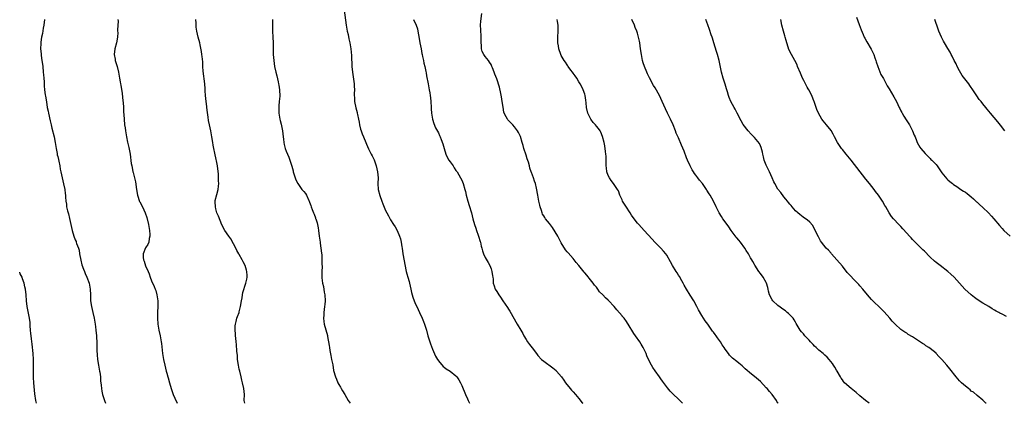
# Model space of a CAD drawing. Units: inches. Extents: x 2580000 to 2583000, y 1551000 to 1554000.
# Drawn here: x 2580000 to 2580336, y 1551000 to 1551131 of the extents above; entities that cross this region are included whole.
import ezdxf

# ---------------------------------------------------------------- set-up
doc = ezdxf.new("R2010")
doc.units = ezdxf.units.IN
doc.header["$MEASUREMENT"] = 0
doc.layers.add('LD25801551_10ft', color=141, linetype='Continuous')

msp = doc.modelspace()

# ---------------------------------------------------------------- linework, layer by layer
at = {"layer": 'LD25801551_10ft'}
for points, elevation in [([(2580110.68, 1551135), (2580111.29, 1551130.71), (2580111.51, 1551129), (2580111.71, 1551127.71), (2580111.86, 1551127), (2580112.16, 1551125.84), (2580112.44, 1551124.44), (2580112.79, 1551123), (2580113.1, 1551121), (2580113.3, 1551118.7), (2580113.49, 1551115), (2580113.7, 1551113), (2580114.17, 1551109.83), (2580114.26, 1551109), (2580114.28, 1551108.28), (2580114.33, 1551107), (2580114.28, 1551105.72), (2580114.28, 1551105), (2580114.34, 1551104.34), (2580114.41, 1551103), (2580114.84, 1551100.84), (2580115.23, 1551099.23), (2580115.3, 1551099), (2580115.38, 1551098.62), (2580115.69, 1551097), (2580115.92, 1551095.92), (2580116.06, 1551095), (2580116.45, 1551093.55), (2580116.62, 1551093), (2580117, 1551091.95), (2580117.38, 1551091), (2580118.21, 1551089), (2580118.43, 1551088.43), (2580119.17, 1551086.83), (2580120.06, 1551085), (2580120.41, 1551084.41), (2580121.04, 1551083.04), (2580121.78, 1551081), (2580122.03, 1551080.03), (2580122.22, 1551079), (2580122.39, 1551077), (2580122.35, 1551075), (2580122.47, 1551073), (2580123, 1551070.9), (2580123.73, 1551069), (2580124.06, 1551068.06), (2580125, 1551065.82), (2580125.4, 1551065), (2580125.94, 1551063.94), (2580126.64, 1551062.64), (2580127.71, 1551061), (2580128.2, 1551060.2), (2580128.88, 1551059), (2580129.77, 1551057), (2580130.08, 1551056.08), (2580130.34, 1551055), (2580130.56, 1551053.44), (2580130.64, 1551053), (2580130.92, 1551051), (2580132.01, 1551045), (2580132.21, 1551044.21), (2580132.56, 1551043), (2580133, 1551041.6), (2580133.17, 1551041), (2580133.62, 1551039), (2580133.84, 1551037.84), (2580134.27, 1551036.26), (2580134.74, 1551035), (2580135, 1551034.38), (2580136.05, 1551032.05), (2580136.58, 1551031), (2580137.52, 1551029), (2580137.93, 1551027.93), (2580138.29, 1551027), (2580138.93, 1551024.93), (2580139.46, 1551023), (2580140.32, 1551020.32), (2580141, 1551018.52), (2580142.05, 1551016.05), (2580142.7, 1551015), (2580142.8, 1551014.8), (2580143, 1551014.52), (2580144.6, 1551012.6), (2580145, 1551012.34), (2580145.72, 1551011.72), (2580147.06, 1551011), (2580149, 1551009.4), (2580149.2, 1551009.2), (2580149.35, 1551009), (2580150, 1551008), (2580150.56, 1551007), (2580151, 1551006.11), (2580152.31, 1551003), (2580153, 1551001.51), (2580153.19, 1551001), (2580153.64, 1551000)], 7560), ([(2580008.45, 1551131), (2580008.26, 1551129), (2580008.06, 1551128.06), (2580007.79, 1551126.21), (2580007.46, 1551125), (2580007.2, 1551123.2), (2580007.18, 1551122.82), (2580007.15, 1551121), (2580007.3, 1551119.3), (2580007.31, 1551118.69), (2580007.57, 1551117), (2580007.8, 1551115.8), (2580007.85, 1551115), (2580008.06, 1551113), (2580008.1, 1551112.1), (2580008.21, 1551111), (2580008.31, 1551109.69), (2580008.32, 1551109), (2580008.37, 1551108.37), (2580008.49, 1551107), (2580008.73, 1551105.27), (2580008.81, 1551104.81), (2580009.1, 1551102.9), (2580009.43, 1551101), (2580009.71, 1551099.71), (2580009.83, 1551099), (2580010.4, 1551096.4), (2580010.73, 1551095), (2580011, 1551093.91), (2580011.78, 1551091), (2580012.17, 1551089), (2580012.46, 1551087), (2580012.8, 1551085.2), (2580012.85, 1551084.85), (2580013, 1551084.22), (2580013.2, 1551083.2), (2580013.34, 1551082.66), (2580013.67, 1551081), (2580013.87, 1551079.87), (2580014.08, 1551079), (2580014.51, 1551077), (2580015, 1551074.93), (2580015.37, 1551073), (2580015.55, 1551071.55), (2580015.65, 1551071), (2580015.68, 1551070.32), (2580015.79, 1551069), (2580015.98, 1551067.98), (2580016.04, 1551067), (2580016.31, 1551065.69), (2580016.52, 1551065), (2580016.65, 1551064.65), (2580017.05, 1551063.05), (2580017.52, 1551061), (2580017.94, 1551059), (2580018.52, 1551057), (2580019, 1551055.81), (2580019.25, 1551055.25), (2580019.33, 1551055), (2580019.45, 1551054.55), (2580020.04, 1551053), (2580020.26, 1551052.26), (2580020.47, 1551051), (2580020.86, 1551048.86), (2580021.28, 1551047.28), (2580021.78, 1551045.78), (2580022.13, 1551045), (2580022.35, 1551044.35), (2580022.97, 1551043), (2580023.78, 1551041), (2580024.1, 1551039), (2580024.15, 1551037), (2580024.22, 1551035), (2580024.48, 1551033), (2580024.94, 1551031), (2580025.43, 1551029), (2580025.69, 1551027.69), (2580025.8, 1551027), (2580025.9, 1551026.1), (2580026.04, 1551025), (2580026.21, 1551023), (2580026.38, 1551020.38), (2580026.38, 1551017.62), (2580026.44, 1551017), (2580026.51, 1551016.51), (2580026.63, 1551015), (2580026.97, 1551012.97), (2580027.31, 1551011), (2580027.36, 1551010.64), (2580027.55, 1551009), (2580027.65, 1551007.65), (2580027.82, 1551006.18), (2580027.94, 1551005), (2580028.1, 1551004.1), (2580028.34, 1551003), (2580028.95, 1551000.95), (2580029.26, 1551000)], 7520), ([(2580033.55, 1551131), (2580033.6, 1551130.4), (2580033.41, 1551127.41), (2580033.46, 1551127), (2580033.5, 1551126.5), (2580033.36, 1551125), (2580033.03, 1551123), (2580032.52, 1551121), (2580032.3, 1551119), (2580032.6, 1551117.4), (2580032.65, 1551117), (2580032.71, 1551116.71), (2580033, 1551115.93), (2580033.26, 1551115), (2580033.72, 1551113), (2580034.09, 1551111), (2580034.3, 1551109.7), (2580034.45, 1551109), (2580034.57, 1551108.57), (2580035, 1551105.76), (2580035.25, 1551103.25), (2580035.33, 1551102.67), (2580035.44, 1551101), (2580035.48, 1551099.48), (2580035.58, 1551098.42), (2580035.64, 1551097), (2580035.84, 1551095), (2580035.97, 1551094.03), (2580036.12, 1551093), (2580036.26, 1551092.26), (2580036.47, 1551091), (2580036.86, 1551089.14), (2580037.28, 1551087.28), (2580037.7, 1551085), (2580038.13, 1551081.87), (2580038.27, 1551081), (2580038.43, 1551080.43), (2580038.7, 1551079), (2580038.78, 1551078.77), (2580039.22, 1551077), (2580039.56, 1551075.56), (2580039.91, 1551073), (2580040.24, 1551071), (2580040.91, 1551068.91), (2580041, 1551068.71), (2580041.94, 1551067), (2580042.88, 1551065), (2580043.43, 1551063.43), (2580043.98, 1551061), (2580044.33, 1551059), (2580044.41, 1551057.59), (2580044.42, 1551057), (2580044.24, 1551056.24), (2580044.06, 1551055), (2580043.82, 1551054.18), (2580043, 1551053.02), (2580042.23, 1551051), (2580042.2, 1551049.8), (2580042.26, 1551049), (2580042.52, 1551048.52), (2580043, 1551046.93), (2580043.88, 1551045), (2580044.19, 1551044.19), (2580044.57, 1551043), (2580045, 1551041.83), (2580045.91, 1551039.91), (2580046.26, 1551039), (2580046.45, 1551038.45), (2580046.89, 1551037), (2580047.2, 1551035), (2580047.21, 1551033), (2580047.11, 1551031.11), (2580047.08, 1551029), (2580047.22, 1551027), (2580047.52, 1551025), (2580047.95, 1551023), (2580048.34, 1551021), (2580048.42, 1551020.42), (2580048.83, 1551017), (2580049.16, 1551015), (2580049.57, 1551013), (2580050.06, 1551011), (2580050.28, 1551010.28), (2580050.62, 1551009), (2580050.71, 1551008.71), (2580051.18, 1551007), (2580051.75, 1551005), (2580052.04, 1551004.04), (2580052.47, 1551003), (2580053, 1551001.78), (2580053.84, 1551000)], 7530), ([(2580076.86, 1551000), (2580076.69, 1551001), (2580076.75, 1551003), (2580076.56, 1551005), (2580076.15, 1551007), (2580075.92, 1551007.92), (2580075.67, 1551009), (2580075.16, 1551011), (2580075, 1551011.7), (2580074.73, 1551013), (2580074.45, 1551015), (2580074.35, 1551016.35), (2580074.21, 1551017.79), (2580074.09, 1551020.09), (2580073.98, 1551021), (2580073.79, 1551022.21), (2580073.74, 1551023), (2580073.72, 1551023.72), (2580073.55, 1551025), (2580073.6, 1551026.4), (2580073.66, 1551027), (2580073.89, 1551027.89), (2580074.15, 1551029), (2580074.37, 1551029.63), (2580074.91, 1551031), (2580075, 1551031.27), (2580075.46, 1551033), (2580075.79, 1551035), (2580075.97, 1551035.97), (2580076.1, 1551037), (2580076.23, 1551037.77), (2580077.29, 1551041), (2580077.58, 1551042.42), (2580077.69, 1551043), (2580077.64, 1551043.64), (2580077.62, 1551045), (2580077.46, 1551045.46), (2580077.03, 1551047), (2580076.33, 1551048.33), (2580076.04, 1551049), (2580075, 1551050.75), (2580074.87, 1551051), (2580074.18, 1551052.18), (2580073.77, 1551053), (2580073, 1551054.47), (2580072.08, 1551056.08), (2580071.43, 1551057), (2580070.11, 1551059), (2580069, 1551060.92), (2580067.85, 1551063.85), (2580067.38, 1551065), (2580067, 1551066.33), (2580066.84, 1551067), (2580066.81, 1551068.81), (2580066.78, 1551069), (2580066.81, 1551069.19), (2580067.3, 1551071.3), (2580067.77, 1551073), (2580067.93, 1551074.07), (2580068.02, 1551075), (2580067.96, 1551075.96), (2580067.95, 1551077), (2580067.85, 1551078.15), (2580067.51, 1551081), (2580067.2, 1551082.8), (2580067.16, 1551083.16), (2580066.62, 1551085.38), (2580066.29, 1551087), (2580066.13, 1551088.13), (2580065.97, 1551089), (2580065.64, 1551091), (2580065.25, 1551093), (2580064.82, 1551095), (2580064.52, 1551096.52), (2580064.38, 1551097.62), (2580063.99, 1551099.99), (2580063.76, 1551102.24), (2580063.67, 1551103), (2580063.49, 1551105), (2580063.37, 1551106.63), (2580063.34, 1551107.34), (2580063.2, 1551109), (2580062.68, 1551113.32), (2580062.58, 1551115), (2580062.51, 1551116.51), (2580062.34, 1551118.34), (2580062.22, 1551119), (2580062.09, 1551120.09), (2580061.61, 1551122.39), (2580061.51, 1551123), (2580060.96, 1551124.96), (2580060.52, 1551127), (2580060.32, 1551128.32), (2580060.31, 1551129.69), (2580060.2, 1551131)], 7540), ([(2580086.32, 1551131), (2580086.32, 1551129.68), (2580086.31, 1551129), (2580086.37, 1551127), (2580086.47, 1551125), (2580086.53, 1551123), (2580086.53, 1551121), (2580086.57, 1551119), (2580086.75, 1551117), (2580087.08, 1551115), (2580087.49, 1551113), (2580087.79, 1551111.79), (2580088.24, 1551109.76), (2580088.44, 1551109), (2580088.53, 1551108.53), (2580088.74, 1551107), (2580088.81, 1551104.81), (2580088.68, 1551103), (2580088.52, 1551101.48), (2580088.51, 1551101), (2580088.55, 1551099), (2580088.88, 1551097), (2580089, 1551096.47), (2580089.31, 1551095.31), (2580089.78, 1551093), (2580090.04, 1551091), (2580090.11, 1551090.11), (2580090.27, 1551089), (2580090.34, 1551088.34), (2580090.67, 1551087), (2580091, 1551086.04), (2580091.45, 1551085), (2580091.97, 1551083.97), (2580092.31, 1551083), (2580092.96, 1551080.96), (2580093.37, 1551079.37), (2580093.44, 1551079), (2580094.04, 1551077), (2580094.29, 1551076.29), (2580094.99, 1551075), (2580096.42, 1551073), (2580097, 1551072.25), (2580097.59, 1551071.59), (2580097.97, 1551071), (2580098.78, 1551069.21), (2580098.93, 1551068.93), (2580099, 1551068.69), (2580099.46, 1551067.46), (2580099.56, 1551067), (2580099.86, 1551066.14), (2580100.32, 1551065), (2580100.55, 1551064.55), (2580101, 1551063.28), (2580101.09, 1551063.09), (2580101.11, 1551063), (2580101.59, 1551061.59), (2580101.67, 1551061), (2580101.9, 1551059.9), (2580102.02, 1551059), (2580102.34, 1551057), (2580102.41, 1551056.41), (2580102.63, 1551055), (2580102.65, 1551054.65), (2580102.91, 1551053), (2580102.9, 1551052.9), (2580103, 1551052.1), (2580103.09, 1551051.09), (2580103.15, 1551050.85), (2580103.24, 1551049), (2580103.23, 1551047.23), (2580103.27, 1551047), (2580103.3, 1551046.7), (2580103.19, 1551045), (2580103.17, 1551043), (2580103.18, 1551042.82), (2580103.48, 1551041), (2580103.82, 1551039.82), (2580104.04, 1551037.95), (2580104.23, 1551037), (2580104.31, 1551035), (2580104.25, 1551033.75), (2580104.16, 1551033), (2580103.97, 1551031.97), (2580103.89, 1551031), (2580103.88, 1551030.12), (2580103.76, 1551029), (2580103.86, 1551027.86), (2580104, 1551027), (2580105.12, 1551023.12), (2580105.15, 1551022.85), (2580105.75, 1551019.75), (2580105.81, 1551019), (2580105.95, 1551018.05), (2580106.28, 1551016.28), (2580106.55, 1551015), (2580106.92, 1551013.08), (2580107.24, 1551011.24), (2580107.86, 1551009), (2580108.21, 1551008.21), (2580108.67, 1551007), (2580109, 1551006.39), (2580109.52, 1551005.52), (2580109.78, 1551005), (2580110.26, 1551004.26), (2580111, 1551003), (2580112.2, 1551001), (2580112.83, 1551000)], 7550), ([(2580134.49, 1551131), (2580135.39, 1551129), (2580135.82, 1551127.82), (2580135.99, 1551127), (2580136.19, 1551125.81), (2580136.49, 1551124.49), (2580136.72, 1551123), (2580137.08, 1551121), (2580137.41, 1551119.41), (2580137.47, 1551119), (2580137.62, 1551118.38), (2580137.9, 1551117), (2580138.06, 1551116.06), (2580138.35, 1551115), (2580138.72, 1551113.28), (2580138.79, 1551112.79), (2580139, 1551111.73), (2580139.5, 1551109), (2580139.88, 1551107), (2580140.04, 1551105.96), (2580140.21, 1551105), (2580140.3, 1551104.3), (2580140.41, 1551103), (2580140.5, 1551101), (2580140.51, 1551100.51), (2580140.64, 1551099), (2580140.98, 1551096.98), (2580141.44, 1551095.44), (2580142.04, 1551094.04), (2580143, 1551092.34), (2580143.44, 1551091.44), (2580143.61, 1551091), (2580143.91, 1551090.09), (2580144.52, 1551088.52), (2580144.93, 1551087), (2580145.57, 1551085), (2580146.02, 1551084.02), (2580146.62, 1551083), (2580147, 1551082.42), (2580148.05, 1551081), (2580148.4, 1551080.4), (2580149, 1551079.51), (2580149.38, 1551079), (2580149.96, 1551077.96), (2580150.58, 1551077), (2580151, 1551076.13), (2580151.49, 1551075), (2580152.04, 1551073), (2580152.23, 1551072.23), (2580152.5, 1551071), (2580153.07, 1551069), (2580153.56, 1551067.56), (2580154.32, 1551065), (2580154.79, 1551063), (2580155.35, 1551061), (2580155.76, 1551059.76), (2580156.05, 1551059), (2580156.63, 1551057.37), (2580156.75, 1551057), (2580157.27, 1551055.26), (2580157.34, 1551055), (2580157.64, 1551053.64), (2580157.81, 1551053), (2580158.04, 1551052.04), (2580158.43, 1551051), (2580159, 1551049.78), (2580160, 1551048), (2580160.59, 1551047), (2580161, 1551045.94), (2580161.31, 1551045), (2580161.46, 1551043.46), (2580161.57, 1551043), (2580161.67, 1551042.33), (2580161.71, 1551041), (2580162.04, 1551040.04), (2580162.43, 1551039), (2580163, 1551038.19), (2580163.71, 1551037), (2580164.27, 1551036.27), (2580165, 1551035.01), (2580166.66, 1551032.66), (2580167, 1551032.11), (2580167.45, 1551031.45), (2580169.97, 1551027), (2580171.12, 1551025), (2580171.84, 1551023.84), (2580172.25, 1551023), (2580173, 1551021.76), (2580173.5, 1551021), (2580174.11, 1551020.11), (2580175, 1551018.92), (2580176.52, 1551017), (2580177, 1551016.36), (2580178.28, 1551015), (2580179, 1551014.35), (2580182.15, 1551012.15), (2580183.2, 1551011.2), (2580183.38, 1551011), (2580185.02, 1551009), (2580185.84, 1551007.84), (2580186.42, 1551007), (2580187.99, 1551005), (2580188.48, 1551004.48), (2580189, 1551003.95), (2580189.8, 1551003), (2580191, 1551001.64), (2580192.17, 1551000.17), (2580192.31, 1551000)], 7570), ([(2580226.35, 1551000), (2580225, 1551001.37), (2580223.15, 1551003.15), (2580222.16, 1551004.16), (2580221.24, 1551005.24), (2580219.52, 1551007.52), (2580219, 1551008.32), (2580218.5, 1551009), (2580217.06, 1551011.06), (2580216.26, 1551012.26), (2580215.8, 1551013), (2580215, 1551014.54), (2580214.24, 1551016.24), (2580213.95, 1551017), (2580212.99, 1551019), (2580212.22, 1551020.22), (2580211.77, 1551021), (2580210.37, 1551023), (2580209.79, 1551023.79), (2580207.81, 1551027), (2580207, 1551028.24), (2580206.68, 1551028.68), (2580206.45, 1551029), (2580205.79, 1551029.79), (2580205.78, 1551029.8), (2580203.92, 1551031.92), (2580203, 1551032.99), (2580201.11, 1551035.11), (2580201, 1551035.22), (2580200.05, 1551036.05), (2580199.22, 1551037), (2580198.09, 1551038.09), (2580197.45, 1551039), (2580197.24, 1551039.24), (2580197, 1551039.58), (2580196.35, 1551040.35), (2580195.87, 1551041), (2580195, 1551042.14), (2580193.68, 1551043.69), (2580193, 1551044.54), (2580192.78, 1551044.78), (2580190.98, 1551047), (2580190.05, 1551048.05), (2580189.35, 1551049), (2580189, 1551049.43), (2580187.3, 1551051.3), (2580187, 1551051.68), (2580186.38, 1551052.38), (2580185, 1551054.81), (2580183.85, 1551057), (2580182.02, 1551060.02), (2580181, 1551061.35), (2580179.6, 1551063), (2580179.36, 1551063.36), (2580179, 1551064), (2580178.6, 1551064.6), (2580178.42, 1551065), (2580178.19, 1551065.81), (2580177.79, 1551067), (2580177.62, 1551067.63), (2580177.33, 1551069), (2580176.96, 1551071), (2580176.54, 1551073.46), (2580176.19, 1551075), (2580175.85, 1551075.85), (2580175.52, 1551077), (2580174.78, 1551078.78), (2580174.73, 1551079), (2580174.23, 1551080.23), (2580174.08, 1551081), (2580173.75, 1551082.25), (2580173.38, 1551083.38), (2580173, 1551084.64), (2580172.18, 1551087), (2580171.95, 1551087.95), (2580171.62, 1551089), (2580171.04, 1551091.04), (2580170.41, 1551092.41), (2580170.04, 1551093), (2580169, 1551094.35), (2580168.44, 1551095), (2580167.72, 1551095.72), (2580166.76, 1551096.76), (2580166.58, 1551097), (2580166.19, 1551097.81), (2580165.52, 1551099), (2580165.4, 1551099.39), (2580165.08, 1551101.08), (2580164.83, 1551103), (2580164.57, 1551104.57), (2580164.3, 1551105.7), (2580163.9, 1551107.9), (2580163, 1551110.74), (2580162.3, 1551112.3), (2580162.07, 1551113), (2580161.51, 1551114.49), (2580161.29, 1551115), (2580161, 1551115.6), (2580160.48, 1551116.48), (2580160.1, 1551117), (2580159, 1551118.38), (2580158.54, 1551119), (2580158.02, 1551120.02), (2580157.75, 1551121), (2580157.78, 1551122.22), (2580157.66, 1551123), (2580157.6, 1551123.6), (2580157.65, 1551125), (2580157.59, 1551125.59), (2580157.51, 1551127), (2580157.51, 1551127.51), (2580157.45, 1551129), (2580157.55, 1551130.45), (2580157.8, 1551133)], 7580), ([(2580259.09, 1551000), (2580259, 1551000.18), (2580258.66, 1551000.66), (2580258.47, 1551001), (2580257, 1551003), (2580256.05, 1551004.05), (2580255.29, 1551005), (2580255, 1551005.32), (2580253, 1551007.4), (2580251, 1551009.19), (2580249.99, 1551009.99), (2580247.81, 1551011.81), (2580246.75, 1551012.75), (2580245.65, 1551013.65), (2580245, 1551014.23), (2580243.45, 1551015.45), (2580242.48, 1551016.48), (2580242.06, 1551017), (2580241, 1551018.43), (2580240.65, 1551019), (2580239.96, 1551019.96), (2580239.34, 1551021), (2580239, 1551021.48), (2580238.34, 1551022.34), (2580237.92, 1551023), (2580237.5, 1551023.5), (2580237, 1551024.28), (2580236.67, 1551024.67), (2580235, 1551027), (2580234.12, 1551028.12), (2580233, 1551029.99), (2580231.85, 1551031.85), (2580231.3, 1551033), (2580230.21, 1551035), (2580229, 1551036.89), (2580227.74, 1551039), (2580227, 1551040.33), (2580226.66, 1551041), (2580226.15, 1551041.85), (2580225.31, 1551043.31), (2580225, 1551043.74), (2580224.53, 1551044.53), (2580224.21, 1551045), (2580222.96, 1551047), (2580222.29, 1551048.29), (2580221, 1551050.52), (2580220.66, 1551051), (2580219.95, 1551051.95), (2580218.97, 1551052.97), (2580216.95, 1551055), (2580216, 1551056), (2580213.3, 1551059), (2580211.44, 1551061), (2580211, 1551061.49), (2580209.87, 1551063), (2580209, 1551064.25), (2580208.56, 1551065), (2580207, 1551067.24), (2580206.34, 1551068.34), (2580205.93, 1551069), (2580205.78, 1551069.39), (2580205.67, 1551069.67), (2580205.02, 1551071), (2580204.48, 1551072.48), (2580204.19, 1551073), (2580203, 1551074.73), (2580202.83, 1551075), (2580202.04, 1551076.04), (2580201.4, 1551077), (2580201, 1551077.79), (2580200.57, 1551079), (2580200.4, 1551080.4), (2580200.35, 1551081), (2580200.32, 1551081.68), (2580200.33, 1551083), (2580200.3, 1551084.3), (2580200.21, 1551085), (2580200.04, 1551085.96), (2580199.84, 1551087.84), (2580199.61, 1551089), (2580199.11, 1551091.11), (2580198.52, 1551092.52), (2580198.24, 1551093), (2580197.74, 1551093.74), (2580197, 1551094.54), (2580196.64, 1551095), (2580195.88, 1551095.88), (2580195.03, 1551097), (2580194.07, 1551099), (2580193.65, 1551101), (2580193.49, 1551102.51), (2580193.42, 1551103.42), (2580193.16, 1551105), (2580193, 1551105.55), (2580192.49, 1551107), (2580192, 1551108), (2580191.47, 1551109), (2580191, 1551109.73), (2580190.25, 1551111), (2580189.76, 1551111.76), (2580189, 1551112.72), (2580188.83, 1551113), (2580188.27, 1551113.73), (2580187.35, 1551115), (2580187.22, 1551115.22), (2580187, 1551115.47), (2580186.42, 1551116.42), (2580185.94, 1551117), (2580185, 1551118.67), (2580184.84, 1551119), (2580184.2, 1551121), (2580184.04, 1551121.96), (2580183.84, 1551123), (2580183.81, 1551123.81), (2580183.8, 1551125), (2580183.95, 1551127), (2580183.95, 1551127.95), (2580183.93, 1551129), (2580183.68, 1551130.32), (2580183.58, 1551131)], 7590), ([(2580290.19, 1551000), (2580288.93, 1551000.93), (2580287, 1551002.56), (2580285.7, 1551003.7), (2580284.03, 1551005), (2580281.76, 1551007), (2580281.42, 1551007.42), (2580281, 1551008.05), (2580280.59, 1551008.59), (2580280.31, 1551009), (2580279.17, 1551011), (2580279, 1551011.28), (2580278.38, 1551012.38), (2580277.99, 1551013), (2580277.58, 1551013.58), (2580276.49, 1551015), (2580275.77, 1551015.77), (2580275, 1551016.43), (2580274.72, 1551016.72), (2580274.39, 1551017), (2580273, 1551018.13), (2580272.02, 1551019), (2580271.52, 1551019.52), (2580271, 1551020.02), (2580270.53, 1551020.53), (2580270.09, 1551021), (2580269.6, 1551021.6), (2580269, 1551022.19), (2580268.23, 1551023), (2580267.67, 1551023.67), (2580267, 1551024.4), (2580266.54, 1551025), (2580265.9, 1551026.1), (2580265.26, 1551027.26), (2580265, 1551027.65), (2580264.52, 1551028.52), (2580264.17, 1551029), (2580262.61, 1551030.61), (2580262.19, 1551031), (2580261.53, 1551031.53), (2580261, 1551031.87), (2580259, 1551033.41), (2580257.22, 1551035), (2580257, 1551035.35), (2580256.08, 1551037), (2580255.76, 1551038.24), (2580255.62, 1551039), (2580255.55, 1551039.55), (2580255.09, 1551041), (2580255, 1551041.19), (2580253.9, 1551043), (2580253, 1551044.31), (2580252.48, 1551045), (2580251.15, 1551047.15), (2580251, 1551047.42), (2580250.36, 1551048.36), (2580250.06, 1551049), (2580249.62, 1551049.62), (2580248.93, 1551051), (2580248.15, 1551052.15), (2580247.72, 1551053), (2580246.25, 1551055), (2580245.68, 1551055.68), (2580245, 1551056.42), (2580244.74, 1551056.74), (2580243.02, 1551059), (2580242.21, 1551060.21), (2580241.61, 1551061), (2580240.22, 1551063), (2580239.73, 1551063.73), (2580238.95, 1551065), (2580237.89, 1551067), (2580237, 1551069), (2580235.86, 1551071), (2580235.51, 1551071.51), (2580234.73, 1551072.73), (2580234.58, 1551073), (2580233.18, 1551075), (2580232.17, 1551076.17), (2580231.61, 1551077), (2580231, 1551077.81), (2580230.44, 1551078.44), (2580230.11, 1551079), (2580229.65, 1551079.65), (2580229.01, 1551081), (2580228.13, 1551083), (2580227.81, 1551083.81), (2580227, 1551086.04), (2580226.06, 1551088.06), (2580225, 1551090.56), (2580224.23, 1551092.23), (2580223.96, 1551093), (2580223.15, 1551095), (2580222.24, 1551097), (2580221.27, 1551099), (2580220.55, 1551100.55), (2580219.49, 1551103), (2580219, 1551104.04), (2580218.5, 1551105), (2580217, 1551107.68), (2580216.49, 1551108.5), (2580215.1, 1551111.1), (2580214.42, 1551112.42), (2580214.17, 1551113), (2580213.38, 1551115), (2580213, 1551116.17), (2580212.77, 1551117), (2580212.33, 1551119), (2580212.03, 1551121), (2580211.76, 1551123), (2580211.65, 1551123.65), (2580211.37, 1551125), (2580211, 1551126.32), (2580210.77, 1551127), (2580210.26, 1551128.26), (2580209.95, 1551129), (2580209.05, 1551131)], 7600), ([(2580330.06, 1551000), (2580330.03, 1551000.03), (2580329, 1551001.1), (2580327, 1551002.68), (2580325.75, 1551003.75), (2580325, 1551004.19), (2580324.6, 1551004.6), (2580324.04, 1551005), (2580323, 1551005.83), (2580321.69, 1551007), (2580321.37, 1551007.37), (2580321, 1551007.71), (2580319.85, 1551009), (2580317.73, 1551011.73), (2580316.66, 1551013), (2580315, 1551014.92), (2580313.98, 1551015.98), (2580313.08, 1551017), (2580313, 1551017.07), (2580311, 1551018.66), (2580310.52, 1551019), (2580309.56, 1551019.56), (2580309, 1551020.03), (2580308.37, 1551020.37), (2580306, 1551022), (2580305, 1551022.64), (2580303.52, 1551023.52), (2580303, 1551023.9), (2580302.3, 1551024.3), (2580301, 1551025.19), (2580299, 1551026.97), (2580298.06, 1551028.06), (2580297.21, 1551029), (2580295.25, 1551031.25), (2580294.26, 1551032.26), (2580291.18, 1551035.18), (2580291, 1551035.38), (2580290.21, 1551036.21), (2580289, 1551037.68), (2580288.01, 1551039), (2580287, 1551040.08), (2580286.57, 1551040.57), (2580286.18, 1551041), (2580285, 1551042.17), (2580283.62, 1551043.62), (2580282.69, 1551044.69), (2580281, 1551046.78), (2580279.05, 1551049), (2580277.33, 1551051), (2580277.19, 1551051.19), (2580276.27, 1551052.27), (2580275.51, 1551053), (2580273.85, 1551055), (2580273.5, 1551055.5), (2580272.79, 1551056.79), (2580271.75, 1551059), (2580271.5, 1551059.5), (2580270.76, 1551060.76), (2580269.84, 1551061.84), (2580269, 1551062.56), (2580268.4, 1551063), (2580267.58, 1551063.58), (2580267, 1551063.96), (2580266.42, 1551064.42), (2580265.73, 1551065), (2580265, 1551065.65), (2580263.85, 1551067), (2580263.47, 1551067.47), (2580263, 1551067.98), (2580262.56, 1551068.56), (2580262.2, 1551069), (2580261.67, 1551069.67), (2580261, 1551070.43), (2580259.92, 1551071.92), (2580259, 1551073.09), (2580257.91, 1551075), (2580257.63, 1551075.63), (2580257, 1551076.99), (2580256.13, 1551079), (2580255.72, 1551079.72), (2580255, 1551081.23), (2580254.33, 1551083), (2580254.1, 1551084.1), (2580253.84, 1551085), (2580253.75, 1551085.75), (2580253.29, 1551087.29), (2580253, 1551087.85), (2580252.64, 1551088.64), (2580251, 1551090.76), (2580249.9, 1551091.9), (2580248.79, 1551093), (2580247.12, 1551095.12), (2580246.4, 1551096.4), (2580245.07, 1551099), (2580244.41, 1551100.41), (2580244.06, 1551101), (2580242.93, 1551103), (2580242.38, 1551104.38), (2580242.09, 1551105), (2580241.72, 1551106.28), (2580241.38, 1551107.38), (2580240.96, 1551108.96), (2580240.3, 1551111), (2580239.68, 1551113), (2580238.9, 1551117), (2580238.36, 1551119), (2580238.04, 1551120.04), (2580237.11, 1551123), (2580236.58, 1551124.58), (2580236.47, 1551125), (2580236.22, 1551125.78), (2580235.59, 1551127.59), (2580235, 1551129.17), (2580234.36, 1551131)], 7610), ([(2580337, 1551029.61), (2580335.62, 1551030.38), (2580334.79, 1551030.79), (2580334.42, 1551031), (2580333.48, 1551031.48), (2580333, 1551031.83), (2580332.19, 1551032.19), (2580330.98, 1551033.02), (2580329, 1551034.19), (2580327.76, 1551035), (2580327.27, 1551035.27), (2580327, 1551035.44), (2580326.11, 1551036.11), (2580325, 1551037.01), (2580322.84, 1551039), (2580321.94, 1551039.94), (2580321, 1551040.97), (2580319.16, 1551043), (2580318.07, 1551044.07), (2580316.99, 1551044.99), (2580314.42, 1551047), (2580313, 1551048.07), (2580312.49, 1551048.49), (2580311, 1551049.86), (2580310.42, 1551050.42), (2580309.45, 1551051.45), (2580309, 1551051.9), (2580308.43, 1551052.43), (2580305.41, 1551055.4), (2580305, 1551055.86), (2580304.45, 1551056.45), (2580303.95, 1551057), (2580303, 1551058.1), (2580301.6, 1551059.6), (2580301, 1551060.33), (2580300.65, 1551060.65), (2580300.32, 1551061), (2580298.5, 1551063), (2580297.8, 1551063.8), (2580296.98, 1551065), (2580295.87, 1551067), (2580295.53, 1551067.53), (2580294.7, 1551069), (2580293.32, 1551071), (2580292.31, 1551072.31), (2580291.81, 1551073), (2580290.24, 1551075), (2580289, 1551076.54), (2580284, 1551083), (2580282.34, 1551085), (2580281, 1551086.57), (2580280.66, 1551087), (2580279.98, 1551087.98), (2580279.33, 1551089), (2580278.28, 1551091), (2580277.87, 1551091.87), (2580277.12, 1551093.12), (2580275.6, 1551095), (2580274.41, 1551096.41), (2580273.97, 1551097), (2580272.84, 1551099), (2580272.32, 1551100.32), (2580272, 1551101), (2580271.31, 1551103), (2580271.22, 1551103.22), (2580271, 1551103.78), (2580270.59, 1551105), (2580269.58, 1551107), (2580269.35, 1551107.35), (2580269, 1551107.91), (2580268.61, 1551108.61), (2580268.42, 1551109), (2580267.85, 1551110.15), (2580267.4, 1551111), (2580266.66, 1551112.66), (2580265.72, 1551115), (2580265.5, 1551115.5), (2580264.74, 1551117), (2580263.61, 1551119), (2580262.76, 1551120.76), (2580262.5, 1551121.5), (2580262.02, 1551123), (2580261.85, 1551123.85), (2580261.45, 1551125), (2580261.37, 1551125.37), (2580260.85, 1551127), (2580260.32, 1551129), (2580259.94, 1551131)], 7620), ([(2580285.78, 1551131.78), (2580286.75, 1551129.25), (2580287.43, 1551127.43), (2580288.1, 1551125.9), (2580288.46, 1551125), (2580288.63, 1551124.63), (2580289.32, 1551123.32), (2580290.82, 1551120.82), (2580291.52, 1551119.52), (2580291.72, 1551119), (2580292.09, 1551117.91), (2580292.43, 1551117), (2580292.56, 1551116.56), (2580293.08, 1551115), (2580294.18, 1551112.18), (2580295, 1551110.86), (2580296.35, 1551108.35), (2580297, 1551107.29), (2580298.55, 1551104.55), (2580299, 1551103.84), (2580299.46, 1551103), (2580300.44, 1551101), (2580300.61, 1551100.61), (2580301, 1551099.87), (2580301.27, 1551099.27), (2580301.41, 1551099), (2580302.03, 1551097.97), (2580302.74, 1551096.74), (2580303, 1551096.37), (2580303.87, 1551095), (2580305, 1551093), (2580305.55, 1551091.55), (2580305.82, 1551091), (2580306.35, 1551089.65), (2580306.58, 1551089), (2580307, 1551088.25), (2580307.47, 1551087.47), (2580307.76, 1551087), (2580309.26, 1551085.26), (2580309.49, 1551085), (2580310.25, 1551084.25), (2580311, 1551083.54), (2580311.26, 1551083.26), (2580311.54, 1551083), (2580313, 1551081.5), (2580313.39, 1551081), (2580315, 1551078.68), (2580316.63, 1551076.63), (2580317, 1551076.29), (2580317.69, 1551075.69), (2580318.59, 1551075), (2580319, 1551074.65), (2580320.05, 1551073.95), (2580321, 1551073.3), (2580321.49, 1551073), (2580322.39, 1551072.39), (2580323, 1551072.02), (2580323.59, 1551071.59), (2580325, 1551070.47), (2580325.74, 1551069.74), (2580326.79, 1551068.79), (2580327, 1551068.63), (2580327.83, 1551067.83), (2580329, 1551066.83), (2580330.93, 1551065), (2580331.92, 1551063.92), (2580332.74, 1551063), (2580334.68, 1551060.68), (2580335.61, 1551059.61), (2580336.19, 1551059), (2580338.26, 1551057)], 7630), ([(2580336.49, 1551093), (2580335, 1551094.92), (2580334.04, 1551096.04), (2580331.61, 1551099), (2580330.41, 1551100.41), (2580329.98, 1551101), (2580329, 1551102.16), (2580328.35, 1551103), (2580327.74, 1551103.74), (2580326.91, 1551104.91), (2580325.31, 1551107.31), (2580325, 1551107.79), (2580324.49, 1551108.49), (2580324.14, 1551109), (2580321.93, 1551111.93), (2580321, 1551113.49), (2580320.2, 1551115), (2580319.81, 1551115.81), (2580319.21, 1551117), (2580318.48, 1551118.48), (2580318.18, 1551119), (2580317.79, 1551119.79), (2580317, 1551121.12), (2580315.84, 1551123), (2580315.54, 1551123.54), (2580315, 1551124.68), (2580314.83, 1551125), (2580313.93, 1551127), (2580313.66, 1551127.66), (2580312.55, 1551131)], 7640), ([(2580005.75, 1551000), (2580005.53, 1551001), (2580005.2, 1551003.2), (2580004.87, 1551007), (2580004.76, 1551008.76), (2580004.71, 1551011), (2580004.71, 1551012.71), (2580004.68, 1551015), (2580004.56, 1551017), (2580004.23, 1551020.23), (2580003.98, 1551022.02), (2580003.89, 1551023), (2580003.85, 1551023.85), (2580003.72, 1551025), (2580003.59, 1551026.41), (2580003.58, 1551027), (2580003.54, 1551027.54), (2580003.34, 1551029), (2580003, 1551030.72), (2580002.58, 1551033), (2580002.33, 1551035), (2580002.16, 1551037), (2580001.95, 1551039), (2580001.8, 1551039.8), (2580001.54, 1551041), (2580001, 1551042.53), (2580000.8, 1551043), (2580000.2, 1551044.2), (2580000, 1551044.71)], 7510)]:
    msp.add_lwpolyline(points, dxfattribs=dict(at, elevation=elevation))

doc.saveas('drawing.dxf')
